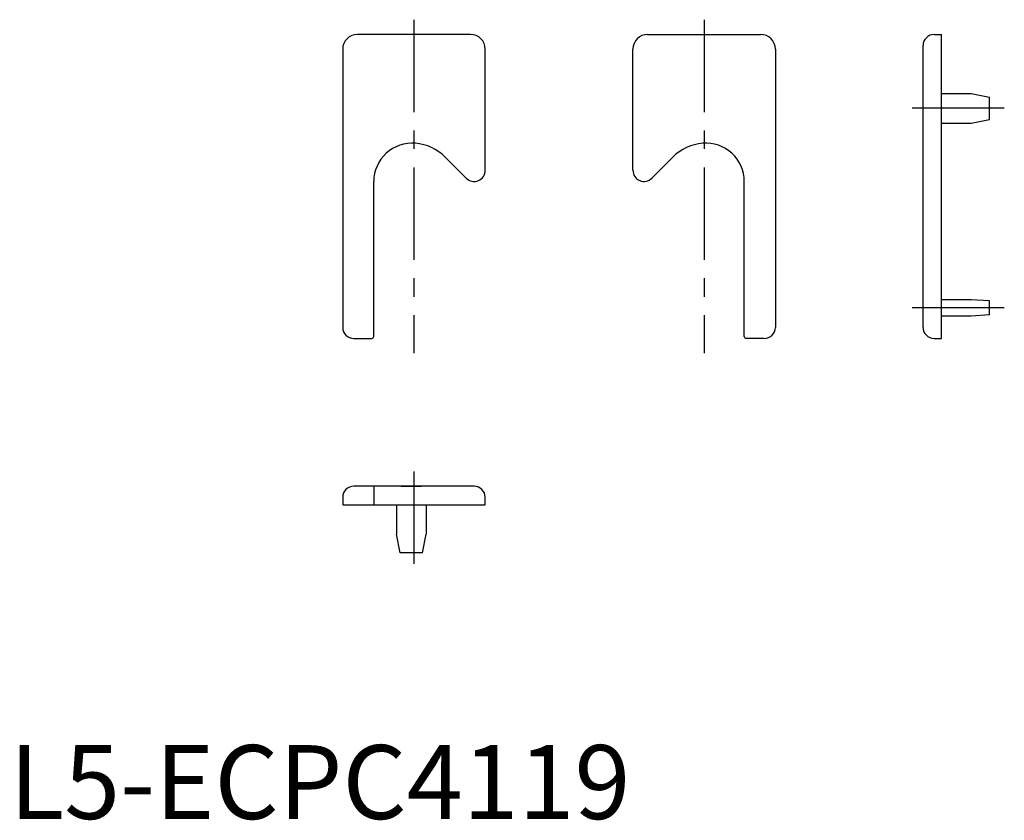
# Model space of a CAD drawing. Extents: x 1 to 135, y 0 to 108.
import ezdxf

# ---------------------------------------------------------------- set-up
doc = ezdxf.new("R2010")
doc.units = 0
doc.header["$LTSCALE"] = 10
doc.linetypes.add('CENTER', pattern=[2, 1.25, -0.25, 0.25, -0.25])
doc.layers.get('0').update_dxf_attribs({"linetype": 'CONTINUOUS'})
doc.layers.add('1', color=1, linetype='CENTER')
doc.styles.add('STANDARD1', font='txt')

msp = doc.modelspace()

# ---------------------------------------------------------------- linework, layer by layer
for p, q in [((62.42, 106.19), (47.12, 106.19)), ((86.42, 106.19), (101.72, 106.19)), ((125.22, 106.19), (126.22, 106.19)), ((126.22, 65.04), (126.22, 106.19)), ((45.12, 104.19), (45.12, 66.54)), ((64.42, 87.8), (64.42, 104.19)), ((84.42, 87.8), (84.42, 104.19)), ((103.72, 104.19), (103.72, 66.54)), ((123.72, 66.54), (123.72, 104.69)), ((126.22, 105.19), (126.22, 105.19)), ((126.22, 98.19), (130.22, 98.19)), ((130.22, 98.19), (132.72, 97.69)), ((132.72, 94.69), (132.72, 97.69)), ((130.22, 94.19), (132.72, 94.69)), ((126.22, 94.19), (130.22, 94.19)), ((59.01, 89.58), (61.86, 86.74)), ((89.82, 89.58), (86.98, 86.74)), ((49.33, 65.29), (49.33, 86.28)), ((99.51, 65.29), (99.51, 86.28)), ((130.22, 70.29), (126.22, 70.29)), ((132.72, 70.14), (130.22, 70.29)), ((132.72, 68.22), (132.72, 70.14)), ((130.22, 68.07), (126.22, 68.07)), ((132.72, 68.22), (130.22, 68.07)), ((126.22, 66.04), (126.22, 66.04)), ((46.62, 65.04), (49.08, 65.04)), ((102.22, 65.04), (99.76, 65.04)), ((125.22, 65.04), (126.22, 65.04)), ((62.92, 45.04), (46.62, 45.04)), ((49.33, 45.04), (49.33, 42.54)), ((53.03, 45.04), (55.81, 45.04)), ((45.12, 43.54), (45.12, 42.54)), ((64.42, 42.54), (64.42, 43.54)), ((45.12, 42.54), (64.42, 42.54)), ((46.12, 42.54), (46.12, 42.54)), ((52.42, 42.54), (52.42, 38.54)), ((56.42, 42.54), (56.42, 38.54)), ((63.42, 42.54), (63.42, 42.54)), ((52.92, 36.04), (52.42, 38.54)), ((55.92, 36.04), (56.42, 38.54)), ((55.92, 36.04), (52.92, 36.04))]:
    msp.add_line(p, q)
for centre, radius, start, end in [((47.12, 104.19), 2, 90, 180), ((62.42, 104.19), 2, 360, 90), ((86.42, 104.19), 2, 90, 180), ((101.72, 104.19), 2, 0, 90), ((125.22, 104.69), 1.5, 90, 180), ((54.53, 86.28), 5.2, 85.191, 180), ((54.42, 84.99), 6.5, 44.9996, 85.191), ((94.42, 84.99), 6.5, 94.809, 135.0004), ((94.31, 86.28), 5.2, 0, 94.809), ((62.92, 87.8), 1.5, 225, 360), ((85.92, 87.8), 1.5, 180, 315), ((46.62, 66.54), 1.5, 180, 270), ((102.22, 66.54), 1.5, 270, 360), ((125.22, 66.54), 1.5, 180, 270), ((49.08, 65.29), 0.25, 270, 360), ((99.76, 65.29), 0.25, 180, 270), ((46.62, 43.54), 1.5, 90, 180), ((62.92, 43.54), 1.5, 0, 90)]:
    msp.add_arc(centre, radius, start, end)
at = {"layer": '1'}
for p, q in [((54.77, 108.19), (54.77, 63.04)), ((94.07, 108.19), (94.07, 63.04)), ((134.72, 96.19), (121.72, 96.19)), ((134.72, 69.18), (121.72, 69.18)), ((54.77, 47.04), (54.77, 34.04))]:
    msp.add_line(p, q, dxfattribs=at)

# ---------------------------------------------------------------- texts
at = {"color": 3, "style": 'STANDARD1'}
msp.add_text('L5-ECPC4119', height=10, dxfattribs=at).set_placement((0, 0))

doc.saveas('drawing.dxf')
